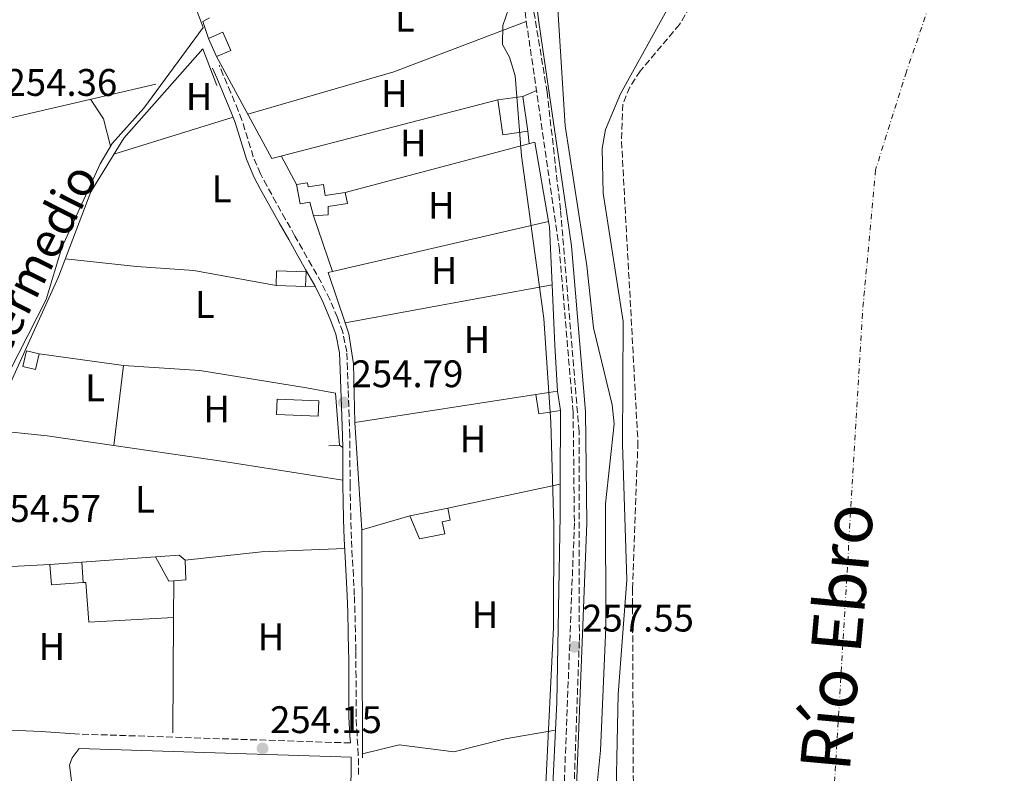
# Model space of a CAD drawing. Units: metres. Extents: x 615449 to 618943, y 4657650 to 4660035.
# Drawn here: x 615602 to 615859, y 4658865 to 4659061 of the extents above; entities that cross this region are included whole.
import ezdxf
from ezdxf.enums import TextEntityAlignment as Align

# ---------------------------------------------------------------- set-up
doc = ezdxf.new("R2010")
doc.units = ezdxf.units.M
doc.header["$MEASUREMENT"] = 0
doc.linetypes.add('DGN Style 3', pattern=[2.435890702152634, 1.739921930109024, -0.6959687720436097])
doc.linetypes.add('DGN Style 4', pattern=[2.7856150101045474, 1.391937544087219, -0.6959687720436097, 0.001739921930109024, -0.6959687720436097])
for name, color, linetype, lineweight in [('Acequia sin especificar', 4, 'Continuous', 0), ('Camino', 7, 'DGN Style 3', 0), ('Caseta-cabaña', 1, 'Continuous', 0), ('Cauce permanente', 151, 'Continuous', 13), ('Cauce permanente (área)', 142, 'Continuous', 13), ('Cota de punto acotado terreno', 7, 'Continuous', 0), ('Curva de nivel intermedia', 30, 'Continuous', 0), ('Edificio', 1, 'Continuous', 13), ('Eje cauce permanente (área)', 70, 'DGN Style 4', 0), ('Etiqueta de uso rústico', 92, 'Continuous', 0), ('Línea  de muro-pared o tapia', 1, 'Continuous', 13), ('Línea de cambio de uso (parcela vista)', 92, 'Continuous', 0), ('Línea de muro de contención', 1, 'Continuous', 13), ('Margen derecho', 7, 'Continuous', 0), ('Punto acotado terreno (símbolo)', 7, 'Continuous', 0), ('Texto de Canal-acequia (área)', 4, 'Continuous', 0), ('Texto de Cauce (área) grande (ARGA)', 142, 'Continuous', 0), ('Zona arbolada', 92, 'DGN Style 3', 0)]:
    doc.layers.add(name, color=color, linetype=linetype, lineweight=lineweight)
doc.styles.add('Style-Arial', font='arial.ttf')

# ---------------------------------------------------------------- blocks, each defined once
blk = doc.blocks.new('5PATER')
at = {"layer": 'Cauce permanente', "linetype": 'Continuous', "lineweight": 0}
h = blk.add_hatch(color=51, dxfattribs=at)
edge = h.paths.add_edge_path()
edge.add_ellipse((0, 0), major_axis=(-0.1095731443231308, -0.1110710700762829), ratio=0.9994222409660317, start_angle=0, end_angle=360)

msp = doc.modelspace()

# ---------------------------------------------------------------- linework, layer by layer
at = {"layer": 'Acequia sin especificar', "color": 4, "linetype": 'Continuous', "lineweight": 0}
msp.add_polyline3d([(615604.5599999996, 4659163.439999999, 255), (615628.6299999999, 4659109.029999999, 254.5800000000018), (615637.1500000004, 4659087.550000001, 254.5800000000018), (615646.2199999997, 4659069.699999999, 254.4700000000012), (615650.1299999999, 4659059.100000001, 254.7899999999936), (615634.6200000001, 4659038.060000001, 254.3600000000006), (615626.3499999996, 4659028.92, 254.570000000007), (615623.2199999997, 4659023.539999999, 254.570000000007), (615613.2400000002, 4659001.74, 254.570000000007), (615609.1200000001, 4658988.220000001, 254.7899999999936), (615592.3700000001, 4658955.430000001, 254.570000000007), (615577.4699999997, 4658923.640000001, 255), (615575.2400000002, 4658916.189999999, 254.8999999999942), (615572.8099999996, 4658900.27, 254.570000000007), (615564.7199999997, 4658862.800000001, 254.1499999999942), (615562.5999999996, 4658845.380000001, 254.1499999999942), (615559.6299999999, 4658830.880000001, 253.7200000000012), (615550.4100000003, 4658808.59, 253.7200000000012), (615532.4900000002, 4658781.640000001, 254.3600000000006)], dxfattribs=at)
at = {"layer": 'Camino', "color": 7, "linetype": 'DGN Style 3', "lineweight": 0, "extrusion": (-0.00297002322610873, 9.755704211564599e-05, 0.9999955847125825), "elevation": -1119.304419669114, "flags": 128}
msp.add_lwpolyline([(615686.5312501336, 4658872.631366153), (615615.900937945, 4658874.951366165)], dxfattribs=at)
at = {"layer": 'Camino', "color": 7, "linetype": 'DGN Style 3', "lineweight": 0}
for points in [[(615728.9600000009, 4659106.850000001, 257.1699999999983), (615734.3900000001, 4659060.690000002, 257.2599999999948), (615742.9599999997, 4659001.82, 256.9999999999999), (615746.600000001, 4658958.809999999, 256.9999999999999), (615746.9299999995, 4658929.88, 256.9999999999999), (615742.62, 4658819.100000003, 257.2200000000012)], [(615690.6099999996, 4658864.300000001, 254.9900000000054), (615690.5699999994, 4658869.41, 254.9900000000054), (615690.2399999986, 4658874.440000001, 254.9900000000054), (615689.9899999984, 4658879.390000001, 254.9900000000054), (615689.9899999984, 4658879.660000001, 254.9900000000054), (615689.9699999981, 4658884.649999999, 254.9900000000054), (615689.9699999981, 4658889.649999999, 254.9900000000054), (615689.949999998, 4658894.660000001, 254.9900000000054), (615689.9300000002, 4658896.550000002, 254.9900000000054), (615689.8200000006, 4658901.559999999, 254.9900000000054), (615689.6900000009, 4658906.57, 254.9900000000054), (615689.53, 4658911.059999999, 254.9900000000054), (615689.2899999986, 4658916.080000003, 254.9900000000054), (615689.0000000002, 4658921.059999999, 254.9900000000054), (615688.7800000012, 4658925.830000003, 254.9900000000054), (615688.6299999993, 4658930.809999999, 254.9900000000054), (615688.5100000007, 4658935.790000001, 254.9900000000054), (615688.4400000015, 4658939.57, 254.9900000000054), (615688.399999999, 4658944.56, 255.050000000003), (615688.37, 4658949.56, 255.1699999999983), (615688.3200000008, 4658952.710000001, 255.199999999997), (615688.1700000011, 4658957.720000001, 255.199999999997), (615687.999999999, 4658962.720000001, 255.199999999997), (615687.9200000007, 4658964.969999999, 255.199999999997), (615687.7499999986, 4658969.980000001, 255.199999999997), (615687.5599999987, 4658974.489999998, 255.199999999997), (615686.5199999993, 4658979.660000001, 255.199999999997), (615685.1000000021, 4658983.470000001, 255.199999999997), (615683.1199999995, 4658988.190000002, 255.0899999999965), (615680.9400000002, 4658992.570000002, 254.9900000000054), (615678.4600000014, 4658996.970000001, 254.9900000000054), (615675.9800000003, 4659001.309999999, 254.9900000000054), (615674.0500000014, 4659004.719999999, 254.9900000000054), (615671.6000000016, 4659009.070000002, 254.9900000000054), (615669.1499999973, 4659013.420000004, 254.9900000000054), (615666.7600000004, 4659017.780000002, 254.9900000000054), (615665.0599999992, 4659020.980000001, 254.9900000000054), (615663.1900000006, 4659025.41, 254.9700000000011), (615661.7399999978, 4659030.110000002, 254.9400000000024), (615660.229999999, 4659034.960000001, 254.9499999999971), (615659.2700000001, 4659037.489999999, 254.9900000000054), (615657.3099999977, 4659042.120000003, 255.070000000007), (615655.3599999986, 4659046.730000001, 255.1499999999943), (615654.2899999979, 4659049.260000002, 255.199999999997)]]:
    msp.add_polyline3d(points, dxfattribs=at)
at = {"layer": 'Caseta-cabaña', "color": 1, "linetype": 'Continuous', "lineweight": 0, "extrusion": (0.03215972062105738, -0.07418438619634754, 0.9967258545930505), "elevation": -325572.3773200179, "flags": 128}
msp.add_lwpolyline([(2417975.563340686, 4016616.392610293), (2417971.465231365, 4016616.392610294), (2417971.464474919, 4016621.58707845), (2417975.56258424, 4016621.58707845), (2417975.563340686, 4016616.392610293)], close=True, dxfattribs=at)
msp.add_lwpolyline([(2417971.465231365, 4016616.392610294), (2417975.563340686, 4016616.392610293), (2417975.56258424, 4016621.58707845), (2417971.464474919, 4016621.58707845)], dxfattribs=at)
at = {"layer": 'Caseta-cabaña', "color": 1, "linetype": 'Continuous', "lineweight": 0, "extrusion": (0.03217055854231086, -0.07417968597294848, 0.9967258546621688), "elevation": -325543.8063321315, "flags": 128}
msp.add_lwpolyline([(2418560.206068548, 4016269.426900272), (2418560.206068548, 4016264.23243206)], dxfattribs=at)
at = {"layer": 'Caseta-cabaña', "color": 1, "linetype": 'Continuous', "lineweight": 0, "elevation": 257.0299999999989, "flags": 128}
msp.add_lwpolyline([(615734.7599999999, 4659032.07), (615728.2199999997, 4659031.15), (615726.9500000002, 4659040.24), (615733.4900000002, 4659041.15), (615734.7599999999, 4659032.07)], close=True, dxfattribs=at)
msp.add_lwpolyline([(615726.9500000002, 4659040.24), (615733.4900000002, 4659041.15), (615734.7599999999, 4659032.07), (615728.2199999997, 4659031.15), (615726.9500000002, 4659040.24)], dxfattribs=at)
at = {"layer": 'Caseta-cabaña', "color": 1, "linetype": 'Continuous', "lineweight": 0, "extrusion": (-0.1434789252539637, -0.06925561157082266, 0.9872271563697581), "elevation": -410732.8118181387, "flags": 128}
msp.add_lwpolyline([(-3928158.893480432, 2546738.631947358), (-3928155.604762515, 2546735.932959685), (-3928157.768108427, 2546733.233972011), (-3928161.056826345, 2546735.932959685), (-3928158.893480432, 2546738.631947358)], close=True, dxfattribs=at)
msp.add_lwpolyline([(-3928158.893480432, 2546738.631947358), (-3928161.056826345, 2546735.932959685), (-3928157.768108427, 2546733.233972011), (-3928155.604762515, 2546735.932959685), (-3928158.893480432, 2546738.631947358)], dxfattribs=at)
at = {"layer": 'Caseta-cabaña', "color": 1, "linetype": 'Continuous', "lineweight": 0, "extrusion": (-0.06759311985916334, -0.05157429478569585, 0.9963790755857246), "elevation": -281646.2279102946, "flags": 128}
msp.add_lwpolyline([(-3330398.184988493, 3303659.190794823), (-3330400.960783351, 3303654.133279335), (-3330405.422571092, 3303656.603228759), (-3330402.63882616, 3303661.654700216), (-3330398.184988493, 3303659.190794823)], close=True, dxfattribs=at)
at = {"layer": 'Caseta-cabaña', "color": 1, "linetype": 'Continuous', "lineweight": 0, "extrusion": (-0.07375349485059578, -0.01088803790504258, 0.9972170639474144), "elevation": -95883.40135744624, "flags": 128}
msp.add_lwpolyline([(-4519085.027144871, 1285981.61700753), (-4519085.027144871, 1285987.38472805)], dxfattribs=at)
at = {"layer": 'Caseta-cabaña', "color": 1, "linetype": 'Continuous', "lineweight": 0, "extrusion": (-0.06759311985916334, -0.05157429478569585, 0.9963790755857246), "elevation": -281646.2280134432, "flags": 128}
msp.add_lwpolyline([(-3330398.184988493, 3303659.190794823), (-3330400.960783351, 3303654.133279335), (-3330405.422571092, 3303656.603228759)], dxfattribs=at)
at = {"layer": 'Caseta-cabaña', "color": 1, "linetype": 'Continuous', "lineweight": 0, "extrusion": (0.006084501411161806, -0.04080672280990413, 0.9991485326096884), "elevation": -186113.3346584303, "flags": 128}
msp.add_lwpolyline([(1296090.725176068, 4513379.811369235), (1296090.725176068, 4513374.721428173)], dxfattribs=at)
at = {"layer": 'Caseta-cabaña', "color": 1, "linetype": 'Continuous', "lineweight": 0, "extrusion": (-0.02527770116055711, -0.001866755175187002, 0.9996787249157368), "elevation": -24001.95324084407, "flags": 128}
msp.add_lwpolyline([(-4600927.075117612, 956763.5123804887), (-4600927.075117612, 956771.7975358884)], dxfattribs=at)
at = {"layer": 'Caseta-cabaña', "color": 1, "linetype": 'Continuous', "lineweight": 0, "extrusion": (0.002897664527062186, -0.03937851796642721, 0.9992201638593251), "elevation": -181421.0852037926, "flags": 128}
msp.add_lwpolyline([(955860.2091334048, 4597601.110069102), (955860.2091334048, 4597595.791591875)], dxfattribs=at)
at = {"layer": 'Caseta-cabaña', "color": 1, "linetype": 'Continuous', "lineweight": 0, "extrusion": (0.1442830956281932, -0.05387117208186826, 0.9880689678025879), "elevation": -161900.8283626262, "flags": 128}
msp.add_lwpolyline([(4579953.207659951, 1040345.954438641), (4579952.669749495, 1040347.123178278), (4579957.411859364, 1040352.642226563)], dxfattribs=at)
at = {"layer": 'Caseta-cabaña', "color": 1, "linetype": 'Continuous', "lineweight": 0, "extrusion": (-0.02341323120282362, -0.04318218548485556, 0.9987928311023235), "elevation": -215339.638237376, "flags": 128}
msp.add_lwpolyline([(-1679451.516568629, 4383781.570302465), (-1679458.487155968, 4383777.091573612), (-1679461.35621293, 4383781.570302464)], dxfattribs=at)
at = {"layer": 'Caseta-cabaña', "color": 1, "linetype": 'Continuous', "lineweight": 0}
for points in [[(615677.3600000005, 4659018.640000001, 257.0299999999988), (615677.5199999996, 4659017.560000001, 257.0299999999988), (615681.4699999997, 4659018.140000001, 256.820000000007), (615681.8899999997, 4659015.300000001, 256.6100000000006), (615687.1500000004, 4659016.060000001, 256.3999999999942), (615687.7800000003, 4659013.230000001, 256.3999999999942), (615682.7199999997, 4659012.430000001, 256.6100000000006), (615682.6699999999, 4659010.300000001, 256.6100000000006), (615678.8499999996, 4659010.02, 257.0299999999988), (615677.9500000002, 4659013.57, 257.25), (615675.4199999999, 4659013.17, 257.25), (615674.4100000003, 4659018.210000001, 257.0299999999988)], [(615618.8099999996, 4658914.34, 256.3999999999942), (615610.5499999998, 4658913.730000001, 256.179999999993), (615610.1600000003, 4658919.029999999, 256.3999999999942), (615618.4199999999, 4658919.640000001, 256.6100000000006)], [(615642.4299999997, 4658914.82, 256.6399999999995), (615641.1600000003, 4658914.720000001, 256.820000000007), (615637.7100000001, 4658921.07, 257.6699999999983), (615643.8600000005, 4658921.529999999, 257.6699999999983), (615645.4500000002, 4658920.16, 256.820000000007), (615645.6200000001, 4658915.050000001, 256.179999999993)]]:
    msp.add_polyline3d(points, close=True, dxfattribs=at)
for points in [[(615687.1500000004, 4659016.060000001, 256.3999999999942), (615687.7800000003, 4659013.230000001, 256.3999999999942), (615682.7199999997, 4659012.430000001, 256.6100000000006), (615682.6699999999, 4659010.300000001, 256.6100000000006), (615678.8499999996, 4659010.02, 257.0299999999988), (615677.9500000002, 4659013.57, 257.25), (615675.4199999999, 4659013.17, 257.25), (615674.4100000003, 4659018.210000001, 257.0299999999988), (615677.3600000005, 4659018.640000001, 257.0299999999988), (615677.5199999996, 4659017.560000001, 257.0299999999988), (615681.4699999997, 4659018.140000001, 256.820000000007), (615681.8899999997, 4659015.300000001, 256.6100000000006), (615687.1500000004, 4659016.060000001, 256.3999999999942)], [(615637.7100000001, 4658921.07, 257.6699999999983), (615643.8600000005, 4658921.529999999, 257.6699999999983), (615645.4500000002, 4658920.16, 256.820000000007), (615645.6200000001, 4658915.050000001, 256.179999999993), (615642.4299999997, 4658914.82, 256.6399999999995)]]:
    msp.add_polyline3d(points, dxfattribs=at)
at = {"layer": 'Cauce permanente', "color": 151, "linetype": 'Continuous', "lineweight": 13}
msp.add_polyline3d([(615719.4199999999, 4658591.029999999, 250.9199999999983), (615746.5899999999, 4658692.34, 250.9199999999983), (615748.0599999996, 4658704.109999999, 250.9199999999983), (615748.6399999997, 4658728.82, 250.9199999999983), (615752.0700000003, 4658758.630000001, 250.9199999999983), (615752.6900000004, 4658800.76, 250.9199999999983), (615753.9199999999, 4658818.130000001, 250.9199999999983), (615757.5199999996, 4658847.92, 250.9199999999983), (615758.3600000005, 4658885.119999999, 250.9199999999983), (615760.6100000005, 4658915.039999999, 250.9199999999983), (615759.4800000006, 4658950.42, 250.9199999999983), (615759.6600000003, 4658982.4, 250.9199999999983), (615754.4699999997, 4659015.949999999, 250.9199999999983), (615754.1799999997, 4659027.600000001, 250.9199999999983), (615755.0700000003, 4659032.5, 250.9199999999983), (615758.9100000003, 4659041.850000001, 250.9199999999983), (615789.4400000004, 4659097.02, 251.3500000000058)], dxfattribs=at)
at = {"layer": 'Cauce permanente (área)', "color": 142, "linetype": 'Continuous', "lineweight": 13}
msp.add_polyline3d([(615719.4199999999, 4658591.029999999, 250.9199999999983), (615746.5899999999, 4658692.34, 250.9199999999983), (615748.0599999996, 4658704.109999999, 250.9199999999983), (615748.6399999997, 4658728.82, 250.9199999999983), (615752.0700000003, 4658758.630000001, 250.9199999999983), (615752.6900000004, 4658800.76, 250.9199999999983), (615753.9199999999, 4658818.130000001, 250.9199999999983), (615757.5199999996, 4658847.92, 250.9199999999983), (615758.3600000005, 4658885.119999999, 250.9199999999983), (615760.6100000005, 4658915.039999999, 250.9199999999983), (615759.4800000006, 4658950.42, 250.9199999999983), (615759.6600000003, 4658982.4, 250.9199999999983), (615754.4699999997, 4659015.949999999, 250.9199999999983), (615754.1799999997, 4659027.600000001, 250.9199999999983), (615755.0700000003, 4659032.5, 250.9199999999983), (615758.9100000003, 4659041.850000001, 250.9199999999983), (615789.4400000004, 4659097.02, 251.3500000000058)], dxfattribs=at)
at = {"layer": 'Curva de nivel intermedia', "color": 30, "linetype": 'Continuous', "lineweight": 0, "elevation": 255, "flags": 128}
for points in [[(615734.2200000002, 4658670.869999998), (615736.4500000009, 4658697.560000001), (615742.7899999999, 4658729.119999999), (615746.2800000012, 4658761.16), (615747.3699999999, 4658783.17), (615750.1700000005, 4658810.33), (615750.2400000021, 4658827.289999999), (615751.5800000009, 4658848.769999999), (615753.7100000011, 4658870.56), (615755.1000000013, 4658902.63), (615755.0800000011, 4658934.92), (615757.2900000018, 4658955.710000001), (615756.7599999999, 4658960.689999999), (615751.9100000017, 4658980.789999999), (615750.1500000004, 4658996.95), (615744.5100000009, 4659033.470000001), (615739.7700000001, 4659109.71)], [(615729.8700000006, 4659064.199999999), (615728.3000000014, 4659059.66), (615728.1600000006, 4659054.66), (615730.0200000004, 4659051.359999998), (615731.4500000009, 4659046.56), (615733.1000000003, 4659025.699999998), (615738.9800000011, 4658983.230000001), (615740.8099999996, 4658956.16), (615741.5800000007, 4658929.289999999), (615741.4600000001, 4658902.640000001), (615737.5100000005, 4658820.909999999), (615736.2300000018, 4658815.909999999), (615724.1300000006, 4658814.99), (615721.16, 4658813.24)]]:
    msp.add_lwpolyline(points, dxfattribs=at)
at = {"layer": 'Edificio', "color": 1, "linetype": 'Continuous', "lineweight": 13, "extrusion": (-0.02921587521681109, -0.05379996535659058, 0.9981242389416989), "elevation": -268384.7831124472, "flags": 128}
msp.add_lwpolyline([(-1682320.250522754, 4379847.520926022), (-1682318.550570969, 4379844.090727204), (-1682325.442039323, 4379840.660528386), (-1682327.141991108, 4379844.090727204), (-1682320.250522754, 4379847.520926022)], close=True, dxfattribs=at)
at = {"layer": 'Edificio', "color": 51, "linetype": 'Continuous', "lineweight": 13, "extrusion": (-0.02921587521681109, -0.05379996535659058, 0.9981242389416989), "elevation": -268384.7831124472, "flags": 128}
msp.add_lwpolyline([(-1682318.550570969, 4379844.090727204), (-1682325.442039323, 4379840.660528386), (-1682327.141991108, 4379844.090727204), (-1682320.250522754, 4379847.520926022), (-1682318.550570969, 4379844.090727204)], dxfattribs=at)
at = {"layer": 'Edificio', "color": 1, "linetype": 'Continuous', "lineweight": 13, "elevation": 256.820000000007, "flags": 128}
msp.add_lwpolyline([(615680.2999999998, 4658961.74), (615680.1299999999, 4658957.710000001), (615669.2199999997, 4658958.180000001), (615669.4000000004, 4658962.210000001), (615680.2999999998, 4658961.74)], close=True, dxfattribs=at)
at = {"layer": 'Edificio', "color": 51, "linetype": 'Continuous', "lineweight": 13, "elevation": 256.820000000007, "flags": 128}
msp.add_lwpolyline([(615680.1299999999, 4658957.710000001), (615669.2199999997, 4658958.180000001), (615669.4000000004, 4658962.210000001), (615680.2999999998, 4658961.74), (615680.1299999999, 4658957.710000001)], dxfattribs=at)
at = {"layer": 'Edificio', "color": 51, "linetype": 'Continuous', "lineweight": 13, "extrusion": (-0.0621355594502238, -0.01265374614931541, 0.9979875024068169), "elevation": -96953.54256626073, "flags": 128}
msp.add_lwpolyline([(-4442363.534669496, 1529948.636664475), (-4442363.534669496, 1529958.729562968)], dxfattribs=at)
at = {"layer": 'Edificio', "color": 1, "linetype": 'Continuous', "lineweight": 13}
msp.add_polyline3d([(615713.0999999996, 4658927.060000001, 257.6699999999983), (615706.5499999998, 4658925.730000001, 257.6699999999983), (615704.0499999998, 4658931.75, 257.0299999999988), (615713.9199999999, 4658933.76, 257.6699999999983), (615714.5700000003, 4658930.58, 257.8800000000047), (615712.4699999997, 4658930.16, 257.8800000000047)], close=True, dxfattribs=at)
at = {"layer": 'Edificio', "color": 51, "linetype": 'Continuous', "lineweight": 13}
msp.add_polyline3d([(615713.9199999999, 4658933.76, 257.6699999999983), (615714.5700000003, 4658930.58, 257.8800000000047), (615712.4699999997, 4658930.16, 257.8800000000047), (615713.0999999996, 4658927.060000001, 257.6699999999983), (615706.5499999998, 4658925.730000001, 257.6699999999983), (615704.0499999998, 4658931.75, 257.0299999999988)], dxfattribs=at)
at = {"layer": 'Eje cauce permanente (área)', "color": 70, "linetype": 'DGN Style 4', "lineweight": 0}
msp.add_polyline3d([(615892.79, 4659670.550000001, 250.4799999999959), (615907.7599999999, 4659597.380000001, 250.6600000000035), (615912.3799999999, 4659537.76, 250.8000000000029), (615912.3799999999, 4659487.640000001, 250.6900000000023), (615904.3200000003, 4659412.17, 250.5599999999977), (615877.8399999999, 4659224.83, 251.0200000000041), (615861.7300000006, 4659142.67, 251.2400000000052), (615845.0300000003, 4659081.02, 251.2400000000052), (615833.5099999999, 4659047.609999999, 251.1499999999942), (615825.4900000002, 4659021.99, 250.8899999999994), (615822.0300000003, 4658984.539999999, 250.7799999999988), (615814.54, 4658857.800000001, 250.820000000007), (615805.9600000001, 4658740.65, 251.0200000000041), (615804.2400000002, 4658693.41, 251.0299999999988), (615795.5999999996, 4658648.480000001, 250.8099999999977)], dxfattribs=at)
at = {"layer": 'Línea  de muro-pared o tapia', "color": 1, "linetype": 'Continuous', "lineweight": 13, "extrusion": (-0.2386254721080059, 0.01288666422746555, 0.9710261674879416), "elevation": -86620.54223120766, "flags": 128}
msp.add_lwpolyline([(-4685481.749070841, 353044.4805244955), (-4685480.723358743, 353042.6811594156), (-4685476.371246001, 353044.4805244955)], dxfattribs=at)
at = {"layer": 'Línea  de muro-pared o tapia', "color": 1, "linetype": 'Continuous', "lineweight": 13, "extrusion": (0.003122532698207604, 0.001695929247161116, 0.9999936867868404), "elevation": 10080.41852261446, "flags": 128}
msp.add_lwpolyline([(615723.1476630685, 4659029.844423158), (615664.1772948224, 4659014.594401228), (615649.7573651209, 4659041.144439409)], dxfattribs=at)
at = {"layer": 'Línea  de muro-pared o tapia', "color": 1, "linetype": 'Continuous', "lineweight": 13, "extrusion": (-0.004693158256758823, 0.02020304775202332, 0.9997848824257679), "elevation": 91493.41555020107, "flags": 128}
msp.add_lwpolyline([(-1653801.388190084, -4397920.340004584), (-1653810.136618185, -4397950.714632249), (-1653893.221544015, -4397950.714632249)], dxfattribs=at)
at = {"layer": 'Línea  de muro-pared o tapia', "color": 1, "linetype": 'Continuous', "lineweight": 13, "extrusion": (-0.00792623574031278, -0.002113342417814493, 0.9999663537193709), "elevation": -14469.79638462816, "flags": 128}
msp.add_lwpolyline([(615669.8414837905, 4658995.884418529), (615719.3132588037, 4659009.074447983)], dxfattribs=at)
at = {"layer": 'Línea  de muro-pared o tapia', "color": 1, "linetype": 'Continuous', "lineweight": 13, "extrusion": (-0.01649465942217965, 0.007383104255201069, 0.9998366946567341), "elevation": 24498.71938860512, "flags": 128}
msp.add_lwpolyline([(-4503964.476580173, -1341226.604011863), (-4503974.597154427, -1341236.011018653), (-4504010.251285764, -1341188.975984703)], dxfattribs=at)
at = {"layer": 'Línea  de muro-pared o tapia', "color": 1, "linetype": 'Continuous', "lineweight": 13, "extrusion": (-0.003763209914262525, -0.0006915717367509081, 0.9999926799630456), "elevation": -5282.692099424129, "flags": 128}
msp.add_lwpolyline([(615737.7052606415, 4658989.490770452), (615683.7248525949, 4658979.57076808)], dxfattribs=at)
at = {"layer": 'Línea  de muro-pared o tapia', "color": 1, "linetype": 'Continuous', "lineweight": 13, "extrusion": (-0.02811843445352081, 0.00391635909796331, 0.9995969266535881), "elevation": 1190.777755908526, "flags": 128}
msp.add_lwpolyline([(-4699353.534437716, -32959.57578680397), (-4699353.534437716, -32937.38476609706)], dxfattribs=at)
at = {"layer": 'Línea  de muro-pared o tapia', "color": 1, "linetype": 'Continuous', "lineweight": 13, "extrusion": (-0.01301969807474766, -0.002017019892425103, 0.9999132057797798), "elevation": -17157.14226622414, "flags": 128}
msp.add_lwpolyline([(615640.7694140475, 4658930.940838072), (615688.0236115542, 4658938.260852963)], dxfattribs=at)
at = {"layer": 'Línea  de muro-pared o tapia', "color": 1, "linetype": 'Continuous', "lineweight": 13, "extrusion": (-0.0005227703731648201, 0.007824782216116087, 0.9999692492744001), "elevation": 36389.40443884527, "flags": 128}
msp.add_lwpolyline([(615691.5397914437, 4658785.965267445), (615689.669676686, 4658813.95612436)], dxfattribs=at)
at = {"layer": 'Línea  de muro-pared o tapia', "color": 1, "linetype": 'Continuous', "lineweight": 13, "extrusion": (0.02088040058645814, 0.004436729046806441, 0.9997721361923999), "elevation": 33783.75146856312, "flags": 128}
msp.add_lwpolyline([(4429221.390979921, -1570230.557987113), (4429221.390979922, -1570260.539396353)], dxfattribs=at)
at = {"layer": 'Línea  de muro-pared o tapia', "color": 1, "linetype": 'Continuous', "lineweight": 13, "flags": 128}
for points, elevation in [([(615691.4900000002, 4658928.08), (615704.0499999998, 4658931.75)], 257.0299999999988), ([(615642.3700000001, 4658905.199999999), (615620.2999999998, 4658903.99), (615619.5300000003, 4658914.369999999), (615618.8099999996, 4658914.34)], 255.4400000000023), ([(615642.4299999997, 4658914.82), (615642.3700000001, 4658905.199999999)], 255.8600000000006), ([(615642.3700000001, 4658905.199999999), (615642.1799999997, 4658875.16)], 255.8600000000006)]:
    msp.add_lwpolyline(points, dxfattribs=dict(at, elevation=elevation))
at = {"layer": 'Línea  de muro-pared o tapia', "color": 1, "linetype": 'Continuous', "lineweight": 13, "extrusion": (6.321711670831928e-05, -0.02505505068398644, 0.9996860709436833), "elevation": -116433.8076258533, "flags": 128}
msp.add_lwpolyline([(627444.5678011643, 4655844.676881224), (627444.5678011643, 4655904.145739461)], dxfattribs=at)
at = {"layer": 'Línea  de muro-pared o tapia', "color": 1, "linetype": 'Continuous', "lineweight": 13, "extrusion": (0.01082633198683009, 0.0008025741178242947, 0.9999410714689623), "elevation": 10659.86263476113, "flags": 128}
msp.add_lwpolyline([(615579.5707407208, 4658912.585131926), (615598.8618837323, 4658914.015132385)], dxfattribs=at)
at = {"layer": 'Línea  de muro-pared o tapia', "color": 1, "linetype": 'Continuous', "lineweight": 13}
for points in [[(615586.5099999999, 4658937.01, 256.7100000000065), (615612.3799999999, 4658994.07, 256.4900000000052), (615620.8499999996, 4659016.279999999, 256.070000000007), (615629.4100000003, 4659030.230000001, 255.8600000000006), (615650.0499999998, 4659053.609999999, 256.7100000000065), (615653.7000000002, 4659044.02, 256.070000000007)], [(615689.6200000001, 4658956.07, 255.9600000000064), (615689.3399999999, 4658971.390000001, 256.3899999999995), (615688.1200000001, 4658979.189999999, 256.6000000000058), (615687.1200000001, 4658982.109999999, 256.5599999999977)], [(615677.0700000003, 4658965.130000001, 256.0599999999977), (615684.6299999999, 4658963.77, 256.6999999999971), (615685.6299999999, 4658950.199999999, 256.6999999999971), (615682.8799999999, 4658950, 256.2700000000041)], [(615570.4000000004, 4658877.109999999, 255.2200000000012), (615576.1699999999, 4658912.07, 255.6499999999942), (615578.54, 4658917.359999999, 255.4400000000023), (615610.1600000003, 4658919.029999999, 256.0800000000018)]]:
    msp.add_polyline3d(points, dxfattribs=at)
at = {"layer": 'Línea de cambio de uso (parcela vista)', "color": 92, "linetype": 'Continuous', "lineweight": 0, "extrusion": (0.01995850872879532, -0.06867385703934203, 0.9974395015682217), "elevation": -307412.1705179489, "flags": 128}
msp.add_lwpolyline([(1891521.462391618, 4291109.382419813), (1891484.600380601, 4291106.445985972), (1891444.934362399, 4291106.445985972)], dxfattribs=at)
at = {"layer": 'Línea de cambio de uso (parcela vista)', "color": 92, "linetype": 'Continuous', "lineweight": 0, "extrusion": (-0.1021084028632673, -0.04438234556753677, 0.9937827134070286), "elevation": -269395.4248690981, "flags": 128}
msp.add_lwpolyline([(-4027409.734354168, 2406904.478950615), (-4027409.734354168, 2406908.341100276)], dxfattribs=at)
at = {"layer": 'Línea de cambio de uso (parcela vista)', "color": 92, "linetype": 'Continuous', "lineweight": 0, "extrusion": (-0.135333970102539, -0.00592486788529478, 0.990782323457997), "elevation": -110666.9943999245, "flags": 128}
msp.add_lwpolyline([(-4627656.093306947, 811294.2521113798), (-4627650.880762606, 811297.4263957853), (-4627643.666680474, 811298.9766277042)], dxfattribs=at)
at = {"layer": 'Línea de cambio de uso (parcela vista)', "color": 92, "linetype": 'Continuous', "lineweight": 0, "extrusion": (-0.006159659775917478, -0.001921052565928268, 0.9999791838575861), "elevation": -12487.71121158299, "flags": 128}
msp.add_lwpolyline([(615616.7391002808, 4659010.667364829), (615647.8098043844, 4659020.357382708)], dxfattribs=at)
at = {"layer": 'Línea de cambio de uso (parcela vista)', "color": 92, "linetype": 'Continuous', "lineweight": 0, "extrusion": (0.00687111399041291, -0.0672536308758597, 0.9977122515668254), "elevation": -308849.4975995076, "flags": 128}
msp.add_lwpolyline([(1086081.324751307, 4561879.934186732), (1086081.324751307, 4561876.679927984)], dxfattribs=at)
at = {"layer": 'Línea de cambio de uso (parcela vista)', "color": 92, "linetype": 'Continuous', "lineweight": 0, "flags": 128}
for points, elevation in [([(615674.4100000003, 4659018.210000001), (615670.4900000002, 4659025.640000001)], 254.3600000000006), ([(615629.3200000003, 4658970.960000001), (615626.7703, 4658950.102299999)], 255.2100000000064), ([(615626.7703, 4658950.102299999), (615626.7699999996, 4658950.100000001)], 255.2100000000064)]:
    msp.add_lwpolyline(points, dxfattribs=dict(at, elevation=elevation))
at = {"layer": 'Línea de cambio de uso (parcela vista)', "color": 92, "linetype": 'Continuous', "lineweight": 0, "extrusion": (0.004442527435027316, -0.01290195093074357, 0.9999068974720446), "elevation": -57120.81216315054, "flags": 128}
msp.add_lwpolyline([(615671.6433288814, 4658660.807347457), (615676.6542124432, 4658646.256136308)], dxfattribs=at)
at = {"layer": 'Línea de cambio de uso (parcela vista)', "color": 92, "linetype": 'Continuous', "lineweight": 0, "extrusion": (-0.06054127325800553, -0.001574772990471437, 0.9981644525439324), "elevation": -44356.32987061629, "flags": 128}
msp.add_lwpolyline([(-4641406.985734998, 735277.6468055686), (-4641406.985734998, 735281.114340716)], dxfattribs=at)
at = {"layer": 'Línea de cambio de uso (parcela vista)', "color": 92, "linetype": 'Continuous', "lineweight": 0, "extrusion": (0.07126233399640466, 0.5537837564769581, 0.8296054669634562), "elevation": 2624145.345376903, "flags": 128}
msp.add_lwpolyline([(-15969.14503140538, -3898540.255485741), (-15989.06676509755, -3898541.777828244), (-16017.24860759941, -3898540.631593889)], dxfattribs=at)
at = {"layer": 'Línea de cambio de uso (parcela vista)', "color": 92, "linetype": 'Continuous', "lineweight": 0, "extrusion": (-0.09557191214952053, -0.7134673835933464, 0.6941399730288906), "elevation": -3382668.659290897, "flags": 128}
msp.add_lwpolyline([(-8384.013654896233, 3262253.039043823), (-8401.536041419895, 3262253.331608817), (-8416.737887961615, 3262252.65090204)], dxfattribs=at)
at = {"layer": 'Línea de cambio de uso (parcela vista)', "color": 92, "linetype": 'Continuous', "lineweight": 0, "extrusion": (0.140153340671947, 0.9341046405557805, 0.3283375726149071), "elevation": 4438312.739057638, "flags": 128}
msp.add_lwpolyline([(82419.81029800442, -1542526.818237434), (82451.20359493222, -1542527.347584181), (82480.2669906764, -1542526.977676674)], dxfattribs=at)
at = {"layer": 'Línea de cambio de uso (parcela vista)', "color": 92, "linetype": 'Continuous', "lineweight": 0, "extrusion": (-0.1504508800371335, 0.1141351503604866, 0.9820069756107853), "elevation": 439369.7422966179, "flags": 128}
msp.add_lwpolyline([(-4083857.027580084, -2283407.942927728), (-4083857.027580084, -2283406.830902549)], dxfattribs=at)
at = {"layer": 'Línea de cambio de uso (parcela vista)', "color": 92, "linetype": 'Continuous', "lineweight": 0, "extrusion": (-0.04164449832160077, 0.3011055210753661, 0.9526810593989335), "elevation": 1377430.469934159, "flags": 128}
msp.add_lwpolyline([(-1248118.253222594, -4316183.796877395), (-1248138.244434316, -4316183.204717022), (-1248159.850477723, -4316181.000564519)], dxfattribs=at)
at = {"layer": 'Línea de cambio de uso (parcela vista)', "color": 92, "linetype": 'Continuous', "lineweight": 0, "extrusion": (-0.04548635365187891, -0.9482009468721233, 0.3143977671394396), "elevation": -4445471.68484953, "flags": 128}
msp.add_lwpolyline([(391675.5534119025, 1472573.177420276), (391665.5717902047, 1472573.851607403), (391625.4658795214, 1472573.177420276)], dxfattribs=at)
at = {"layer": 'Línea de cambio de uso (parcela vista)', "color": 92, "linetype": 'Continuous', "lineweight": 0}
for points in [[(615614.1900000004, 4658998.810000001, 253.7299999999959), (615632.7000000002, 4658996.789999999, 254.8099999999977), (615647.7000000002, 4658995.77, 254.8600000000006), (615669.1200000001, 4658991.84, 254.7899999999936)], [(615742.0099999999, 4658875.859999999, 254.1600000000035), (615728.8600000005, 4658873.550000001, 254.1600000000035), (615715.5199999996, 4658870.16, 254.3699999999953), (615701.2599999999, 4658872.029999999, 254.3699999999953), (615691.6299999999, 4658869.67, 254.5800000000018)], [(615616.6600000003, 4658847.939999999, 254.5899999999965), (615616.9800000006, 4658852.869999999, 254.6900000000023), (615615.2699999996, 4658866.680000001, 254.8800000000047), (615615.9199999999, 4658868.66, 254.8000000000029), (615617.7400000002, 4658871.09, 254.5899999999965)]]:
    msp.add_polyline3d(points, dxfattribs=at)
at = {"layer": 'Línea de muro de contención', "color": 1, "linetype": 'Continuous', "lineweight": 13, "elevation": 256.8099999999977, "flags": 128}
for points in [[(615736.6200000001, 4659029.25), (615740.1600000003, 4659008.52)], [(615740.1600000003, 4659008.52), (615740.3899999997, 4659007.15), (615741.0999999996, 4658992.029999999)]]:
    msp.add_lwpolyline(points, dxfattribs=at)
at = {"layer": 'Línea de muro de contención', "color": 1, "linetype": 'Continuous', "lineweight": 13, "extrusion": (0.7851576902104963, 0.03656492705861031, 0.6182155025656644), "elevation": 653968.3275104805, "flags": 128}
msp.add_lwpolyline([(4625303.943818778, -514035.755265836), (4625288.036597149, -514035.755265836), (4625276.105997047, -514036.0224384695)], dxfattribs=at)
at = {"layer": 'Línea de muro de contención', "color": 1, "linetype": 'Continuous', "lineweight": 13, "extrusion": (-5.689915839726115e-05, -0.01561475488146872, 0.9998780806640765), "elevation": -72526.1125762436, "flags": 128}
msp.add_lwpolyline([(615743.3236540613, 4658394.663371713), (615743.2536369901, 4658375.451029389)], dxfattribs=at)
at = {"layer": 'Línea de muro de contención', "color": 1, "linetype": 'Continuous', "lineweight": 13}
msp.add_polyline3d([(615743.2400000002, 4658939.99, 257.1600000000035), (615743.2000000002, 4658931.91, 257.0299999999988), (615742.3499999996, 4658883.050000001, 256.820000000007), (615739.5700000003, 4658825.720000001, 256.6000000000058), (615738.3499999996, 4658813.49, 256.3899999999995), (615719.1200000001, 4658814.189999999, 255.5399999999936)], dxfattribs=at)
at = {"layer": 'Margen derecho', "color": 7, "linetype": 'Continuous', "lineweight": 0}
for points in [[(615710.3700000008, 4659420.300000002, 253.1900000000024), (615700.6499999978, 4659400, 253.7599999999948), (615695.1299999993, 4659387.120000001, 256.3399999999966), (615694.0000000005, 4659382.840000001, 257.2299999999959), (615693.6400000005, 4659376.739999998, 257.6300000000046), (615695.4299999987, 4659368.870000003, 257.2100000000063), (615702.5599999989, 4659319.480000002, 256.5800000000017), (615716.2499999994, 4659235.470000001, 256.7899999999935), (615718.260000001, 4659215.57, 256.7700000000041), (615726.9899999973, 4659151.010000002, 257.4299999999931), (615737.5599999975, 4659061.11, 257.2599999999948), (615746.1299999993, 4659002.180000001, 256.9999999999999), (615749.7899999983, 4658958.970000001, 256.9999999999999), (615750.129999998, 4658929.830000003, 256.9999999999999), (615745.8099999975, 4658818.890000001, 257.2200000000012), (615738.7300000008, 4658743.25, 257.2200000000012), (615733.999999999, 4658717.620000001, 257.2200000000012), (615732.1299999983, 4658696.81, 256.7899999999935), (615725.6700000007, 4658658.800000001, 257.1600000000034)], [(615688.4899999984, 4658872.500000002, 254.8000000000031), (615688.3599999989, 4658874.330000003, 254.9900000000054), (615688.1099999985, 4658879.330000003, 254.9900000000054), (615688.1099999985, 4658879.640000001, 254.9900000000054), (615688.0899999985, 4658884.640000001, 254.9900000000054), (615688.1000000017, 4658889.640000001, 254.9900000000054), (615688.0799999972, 4658894.640000001, 254.9900000000054), (615688.0500000003, 4658896.520000001, 254.9900000000054), (615687.9499999997, 4658901.520000001, 254.9900000000054), (615687.8099999989, 4658906.520000001, 254.9900000000054), (615687.6599999992, 4658910.980000001, 254.9900000000054), (615687.4099999989, 4658915.980000001, 254.9900000000054), (615687.1299999994, 4658920.969999999, 254.9900000000054), (615686.8999999971, 4658925.760000002, 254.9900000000054), (615686.7499999994, 4658930.760000002, 254.9900000000054), (615686.6299999988, 4658935.750000001, 254.9900000000054), (615686.5599999973, 4658939.539999999, 254.9900000000054), (615686.5199999993, 4658944.539999999, 255.050000000003), (615686.4999999991, 4658949.539999999, 255.1699999999983), (615686.440000001, 4658952.660000003, 255.199999999997), (615686.289999999, 4658957.66, 255.199999999997), (615686.1200000015, 4658962.66, 255.199999999997), (615686.0399999986, 4658964.910000001, 255.199999999997), (615685.870000001, 4658969.910000001, 255.199999999997), (615685.69, 4658974.260000003, 255.199999999997), (615684.7100000009, 4658979.149999999, 255.199999999997), (615683.3500000021, 4658982.780000002, 255.199999999997), (615681.4099999996, 4658987.41, 255.0899999999965), (615679.2800000017, 4658991.690000002, 254.9900000000054), (615676.8200000008, 4658996.04, 254.9900000000054), (615674.350000001, 4659000.38, 254.9900000000054), (615672.4200000019, 4659003.800000001, 254.9900000000054), (615669.9600000011, 4659008.15, 254.9900000000054), (615667.5100000012, 4659012.510000004, 254.9900000000054), (615665.1000000017, 4659016.890000002, 254.9900000000054), (615663.3599999984, 4659020.170000004, 254.9900000000054), (615661.4200000004, 4659024.770000001, 254.9700000000011), (615659.9400000006, 4659029.559999999, 254.9400000000024), (615658.4600000011, 4659034.350000001, 254.9499999999971), (615657.52, 4659036.79, 254.9900000000054), (615655.5799999976, 4659041.390000002, 255.070000000007), (615653.6299999985, 4659046.000000001, 255.1499999999943), (615652.5599999981, 4659048.530000002, 255.199999999997)], [(615686.2399999977, 4658799.809999999, 254.7700000000042), (615686.0499999998, 4658809.989999998, 254.7700000000042), (615685.9600000004, 4658814.989999998, 254.7700000000042), (615685.9200000025, 4658817.25, 254.7700000000042), (615685.9999999984, 4658822.25, 254.8099999999977), (615686.329999997, 4658827.239999999, 254.8800000000047), (615686.6999999981, 4658832.230000001, 254.9700000000011), (615686.7699999996, 4658833.340000001, 254.9900000000054), (615687.0599999981, 4658838.330000003, 255.0599999999976), (615687.3599999996, 4658843.320000002, 255.1399999999994), (615687.600000001, 4658847.380000001, 255.199999999997), (615687.9400000008, 4658852.370000003, 255.179999999993), (615688.3000000007, 4658857.36, 255.0800000000019), (615688.6200000005, 4658862.350000001, 255), (615688.7299999997, 4658864.350000002, 254.9900000000054), (615688.6999999986, 4658868.760000003, 254.8000000000031), (615617.7399999984, 4658871.090000001, 254.5899999999966)]]:
    msp.add_polyline3d(points, dxfattribs=at)
at = {"layer": 'Zona arbolada', "color": 92, "linetype": 'DGN Style 3', "lineweight": 0}
for points in [[(615726.2599999999, 4658673.09, 257.75), (615740.4699999997, 4658769.810000001, 257.8300000000018), (615745, 4658809.57, 258.1699999999983), (615748.2199999997, 4658899.189999999, 257.7799999999988), (615748.1299999999, 4658953.77, 258.1699999999983), (615743.2999999998, 4659011.600000001, 258.1699999999983), (615739.8099999996, 4659042.230000001, 258.1900000000023), (615735.6600000003, 4659067.600000001, 258.6000000000058), (615734.5800000001, 4659087.980000001, 259.0200000000041), (615729.75, 4659112.77, 259.0200000000041), (615723.2000000002, 4659131.779999999, 259.0200000000041), (615720.8499999996, 4659141.449999999, 259.0200000000041), (615715.4100000003, 4659219.970000001, 259.4499999999971), (615710.8600000005, 4659264.74, 258.6999999999971), (615707.2699999996, 4659288.91, 258.5099999999948), (615695.04, 4659345.060000001, 258.6000000000058), (615692.1600000003, 4659379.970000001, 258.9799999999959), (615680.4299999997, 4659419.640000001, 259.4600000000065)], [(615855.1500000004, 4659413.310000001, 255.3600000000006), (615851.4900000002, 4659383.74, 254.429999999993), (615841.7400000002, 4659326.960000001, 253.9199999999983), (615828.1799999997, 4659268.41, 253.070000000007), (615826.9800000006, 4659258.51, 252.9400000000023), (615825.8399999999, 4659228.439999999, 252.6499999999942), (615814.7599999999, 4659179.949999999, 252.6499999999942), (615795.2300000006, 4659115.08, 252.6499999999942), (615779.4800000006, 4659068.730000001, 252.6499999999942), (615774.3399999999, 4659059.930000001, 252.7200000000012), (615764.0800000001, 4659047.779999999, 252.9600000000064), (615761.3600000005, 4659043.58, 253.0299999999988), (615759.5499999998, 4659039.15, 253.070000000007), (615759.2199999997, 4659029.390000001, 253.0500000000029), (615763.5, 4658950.960000001, 252.1000000000058), (615762.0700000003, 4658912.710000001, 251.8000000000029), (615762.4000000004, 4658841.100000001, 251.3699999999953), (615754.2400000002, 4658732.75, 251.3699999999953), (615750.6200000001, 4658702.980000001, 251.3699999999953), (615746.6399999997, 4658679.59, 251.3699999999953)], [(615855.1500000004, 4659413.310000001, 255.3600000000006), (615851.4900000002, 4659383.74, 254.429999999993), (615841.7400000002, 4659326.960000001, 253.9199999999983), (615828.1799999997, 4659268.41, 253.070000000007), (615826.9800000006, 4659258.51, 252.9400000000023), (615825.8399999999, 4659228.439999999, 252.6499999999942), (615814.7599999999, 4659179.949999999, 252.6499999999942), (615795.2300000006, 4659115.08, 252.6499999999942), (615779.4800000006, 4659068.730000001, 252.6499999999942), (615774.3399999999, 4659059.930000001, 252.7200000000012), (615764.0800000001, 4659047.779999999, 252.9600000000064), (615761.3600000005, 4659043.58, 253.0299999999988), (615759.5499999998, 4659039.15, 253.070000000007), (615759.2199999997, 4659029.390000001, 253.0500000000029), (615763.5, 4658950.960000001, 252.1000000000058), (615762.0700000003, 4658912.710000001, 251.8000000000029), (615762.4000000004, 4658841.100000001, 251.3699999999953), (615754.2400000002, 4658732.75, 251.3699999999953), (615750.6200000001, 4658702.980000001, 251.3699999999953), (615746.6399999997, 4658679.59, 251.3699999999953)], [(615726.2599999999, 4658673.09, 257.75), (615740.4699999997, 4658769.810000001, 257.8300000000018), (615745, 4658809.57, 258.1699999999983), (615748.2199999997, 4658899.189999999, 257.7799999999988), (615748.1299999999, 4658953.77, 258.1699999999983), (615743.2999999998, 4659011.600000001, 258.1699999999983), (615739.8099999996, 4659042.230000001, 258.1900000000023), (615735.6600000003, 4659067.600000001, 258.6000000000058), (615734.5800000001, 4659087.980000001, 259.0200000000041), (615729.75, 4659112.77, 259.0200000000041), (615723.2000000002, 4659131.779999999, 259.0200000000041), (615720.8499999996, 4659141.449999999, 259.0200000000041), (615715.4100000003, 4659219.970000001, 259.4499999999971)]]:
    msp.add_polyline3d(points, dxfattribs=at)

# ---------------------------------------------------------------- block references
at = {"layer": 'Punto acotado terreno (símbolo)', "color": 7, "linetype": 'Continuous', "lineweight": 0, "xscale": 10, "yscale": 10, "zscale": 10}
for p in [(615686.8099999976, 4658961.300000001, 254.7899999999936), (615746.9600000008, 4658897.570000002, 257.5500000000034), (615665.589999999, 4658871.070000002, 254.1499999999942)]:
    msp.add_blockref('5PATER', p, dxfattribs=at)

# ---------------------------------------------------------------- texts
at = {"layer": 'Cota de punto acotado terreno', "color": 7, "linetype": 'Continuous', "lineweight": 0, "style": 'Style-Arial'}
for s, p in [('254.36', (615598.5499999997, 4659041.300000002, 254.3600000000006)), ('254.79', (615688.8000000018, 4658965.300000001, 254.7899999999936)), ('254.57', (615594.2899999995, 4658930.149999999, 254.570000000007)), ('257.55', (615748.9400000017, 4658901.569999999, 257.5500000000029)), ('254.15', (615667.5699999998, 4658875.070000002, 254.1499999999942))]:
    msp.add_text(s, height=7.000000000000002, dxfattribs=at).set_placement(p)
at = {"layer": 'Etiqueta de uso rústico', "color": 92, "linetype": 'Continuous', "lineweight": 0, "style": 'Style-Arial'}
for s, p in [('L', (615702.7314203803, 4659061.580010001, 254.6399999999994)), ('H', (615699.9416459895, 4659041.94001, 254.7200000000012)), ('H', (615649.051645989, 4659041.12001, 254.8999999999942)), ('H', (615704.8916459882, 4659028.990009997, 254.570000000007)), ('L', (615654.9314203787, 4659017.050009999, 254.8800000000047)), ('H', (615712.2316459885, 4659012.750009999, 254.3800000000047)), ('H', (615712.9616459872, 4658995.750009998, 254.6100000000006)), ('L', (615650.5614203811, 4658986.880009999, 254.6900000000023)), ('H', (615721.4816459877, 4658977.73001, 254.9600000000064)), ('L', (615621.9114203784, 4658965.140009999, 255.0800000000018)), ('H', (615653.6116459909, 4658959.610009997, 254.4499999999971)), ('H', (615720.4816459886, 4658951.82001, 254.5899999999965)), ('L', (615634.9414203794, 4658936.060009997, 254.5500000000029)), ('H', (615723.6116459902, 4658905.970009997, 254.9199999999983)), ('H', (615667.7916459909, 4658900.180009998, 254.6000000000058)), ('H', (615610.6416459874, 4658897.650009998, 254.5500000000029))]:
    msp.add_text(s, height=7.000000000000002, dxfattribs=at).set_placement(p, align=Align.MIDDLE_CENTER)
at = {"layer": 'Texto de Canal-acequia (área)', "color": 4, "linetype": 'Continuous', "lineweight": 0, "style": 'Style-Arial'}
msp.add_text('Río Intermedio', height=9, rotation=63.25782000000001, dxfattribs=at).set_placement((615599.6498878755, 4658984.411150387, 254.5299999999988), align=Align.MIDDLE_CENTER)
at = {"layer": 'Texto de Cauce (área) grande (ARGA)', "color": 142, "linetype": 'Continuous', "lineweight": 0, "style": 'Style-Arial'}
msp.add_text('Río Ebro', height=13, rotation=84.78190000000001, dxfattribs=at).set_placement((615818.6799999992, 4658864.749999999, 250.8099999999977))

doc.saveas('drawing.dxf')
